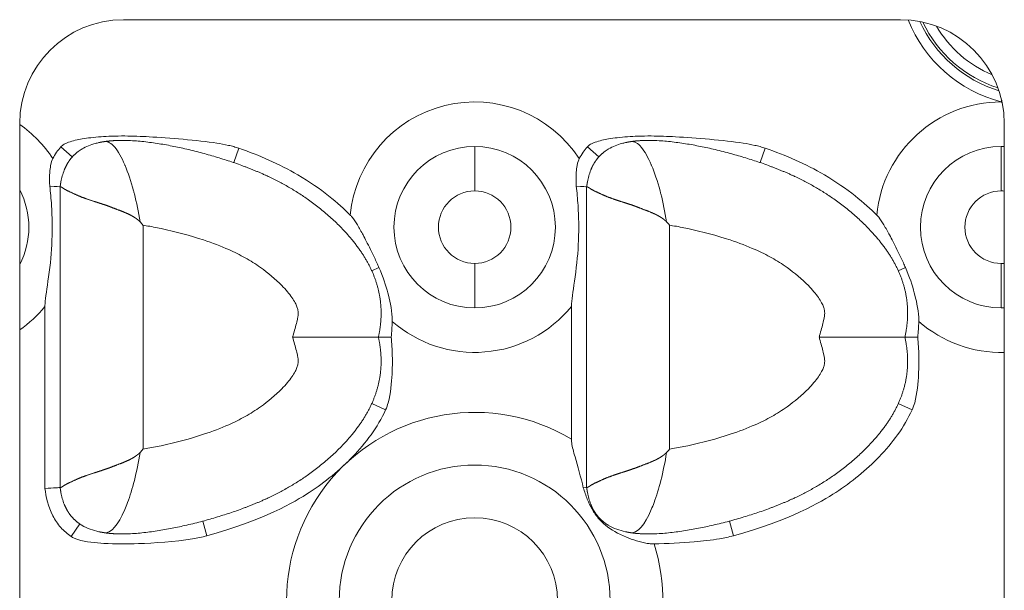
# Model space of a CAD drawing. Units: millimetres. Extents: x 0 to 892, y 0 to 663.
# Drawn here: x 496 to 543, y 607 to 634 of the extents above; entities that cross this region are included whole.
import ezdxf

# ---------------------------------------------------------------- set-up
doc = ezdxf.new("R2010")
doc.units = ezdxf.units.MM
doc.linetypes.add('Ciągła', pattern=[0])
doc.layers.add('Widoczne (ISO)', color=7, linetype='Ciągła', lineweight=50)
doc.layers.add('Widoczne wąskie (ISO)', color=7, linetype='Ciągła', lineweight=35)

msp = doc.modelspace()

# ---------------------------------------------------------------- linework, layer by layer
at = {"layer": 'Widoczne (ISO)', "lineweight": 0}
for p, q in [((500.55, 634.21), (538.05, 634.21)), ((495.55, 584.21), (495.55, 629.21)), ((543.05, 629.21), (543.05, 584.21)), ((497.502, 626.158), (497.502, 626.158)), ((497.502, 626.158), (497.502, 618.91)), ((522.902, 626.158), (522.902, 626.158)), ((522.902, 626.158), (522.902, 618.91)), ((496.768, 620.385), (496.768, 611.619)), ((522.168, 620.385), (522.168, 613.991)), ((497.502, 618.91), (497.502, 611.662)), ((522.902, 618.91), (522.902, 611.662)), ((497.502, 611.662), (497.502, 611.662)), ((522.902, 611.662), (522.902, 611.662))]:
    msp.add_line(p, q, dxfattribs=at)
for centre, start, end in [((500.55, 629.21), 90, 180), ((538.05, 629.21), 0, 90)]:
    msp.add_arc(centre, 5, start, end, dxfattribs=at)
for points, degree, knots in [([(506.117, 628.016), (506.037, 628.044), (505.956, 628.068), (505.789, 628.115), (505.704, 628.136), (505.433, 628.197), (505.239, 628.231), (504.137, 628.401), (502.741, 628.516), (501.41, 628.588), (501.009, 628.603), (500.403, 628.607), (500.188, 628.605), (499.64, 628.587), (499.306, 628.564), (498.837, 628.507), (498.696, 628.487), (498.352, 628.427), (498.108, 628.375), (497.863, 628.288), (497.816, 628.269), (497.743, 628.235), (497.715, 628.22), (497.66, 628.188), (497.633, 628.17), (497.584, 628.132), (497.562, 628.112), (497.542, 628.09)], 3, [0, 0, 0, 0, 0.0255156, 0.0255156, 0.0519041, 0.0519041, 0.1090173, 0.1090173, 0.3905077, 0.3905077, 0.5052405, 0.5052405, 0.5682458, 0.5682458, 0.6658932, 0.6658932, 0.7069343, 0.7069343, 0.7686902, 0.7686902, 0.7832561, 0.7832561, 0.7924246, 0.7924246, 0.8018423, 0.8018423, 0.8105888, 0.8105888, 0.8105888, 0.8105888]), ([(531.517, 628.016), (531.437, 628.044), (531.356, 628.068), (531.189, 628.115), (531.104, 628.136), (530.833, 628.197), (530.639, 628.231), (529.537, 628.401), (528.141, 628.516), (526.81, 628.588), (526.409, 628.603), (525.803, 628.607), (525.588, 628.605), (525.04, 628.587), (524.706, 628.564), (524.237, 628.507), (524.096, 628.487), (523.752, 628.427), (523.508, 628.375), (523.263, 628.288), (523.216, 628.269), (523.143, 628.235), (523.115, 628.22), (523.06, 628.188), (523.033, 628.17), (522.984, 628.132), (522.962, 628.112), (522.942, 628.09)], 3, [0, 0, 0, 0, 0.0255156, 0.0255156, 0.0519041, 0.0519041, 0.1090173, 0.1090173, 0.3905077, 0.3905077, 0.5052405, 0.5052405, 0.5682458, 0.5682458, 0.6658932, 0.6658932, 0.7069343, 0.7069343, 0.7686902, 0.7686902, 0.7832561, 0.7832561, 0.7924246, 0.7924246, 0.8018423, 0.8018423, 0.8105888, 0.8105888, 0.8105888, 0.8105888]), ([(497.542, 628.09), (497.465, 628.004), (497.394, 627.914), (497.262, 627.723), (497.202, 627.622), (497.148, 627.518)], 3, [0, 0, 0, 0, 0.03453892, 0.03453892, 0.06970694, 0.06970694, 0.06970694, 0.06970694]), ([(498.556, 627.979), (498.473, 627.93), (498.393, 627.876), (498.316, 627.818), (498.116, 627.646), (497.946, 627.44), (497.85, 627.294), (497.767, 627.133), (497.698, 626.958)], 5, [7.048109, 7.048109, 7.048109, 7.048109, 7.048109, 7.048109, 7.576046, 7.576046, 7.576046, 8.502829, 8.502829, 8.502829, 8.502829, 8.502829, 8.502829]), ([(498.556, 627.979), (498.757, 628.098), (498.979, 628.184), (499.26, 628.261), (499.316, 628.274), (499.373, 628.287)], 3, [0, 0, 0, 0, 0.07004487, 0.07004487, 0.08741642, 0.08741642, 0.08741642, 0.08741642]), ([(512.856, 618.91), (512.99, 619.525), (513.038, 620.121), (512.998, 620.698), (512.703, 621.996), (511.996, 623.172), (511.485, 623.797), (509.517, 625.779), (507.277, 626.954), (505.91, 627.388), (503.158, 628.289), (500.578, 628.403), (500.256, 628.401), (499.945, 628.381), (499.65, 628.337)], 5, [-12.051704, -12.051704, -12.051704, -12.051704, -12.051704, -12.051704, -9.166072, -9.166072, -9.166072, -5.327096, -5.327096, -5.327096, 4.440031, 4.440031, 4.440031, 5.865351, 5.865351, 5.865351, 5.865351, 5.865351, 5.865351]), ([(511.493, 624.795), (510.936, 625.353), (510.11, 626.065), (508.06, 627.265), (507.111, 627.675), (506.117, 628.016)], 3, [0.0000261, 0.0000261, 0.0000261, 0.0000261, 0.2364585, 0.2364585, 0.42532, 0.42532, 0.42532, 0.42532]), ([(522.942, 628.09), (522.865, 628.004), (522.794, 627.914), (522.662, 627.723), (522.602, 627.622), (522.548, 627.518)], 3, [0, 0, 0, 0, 0.03453892, 0.03453892, 0.06970694, 0.06970694, 0.06970694, 0.06970694]), ([(523.956, 627.979), (523.873, 627.93), (523.793, 627.876), (523.716, 627.818), (523.516, 627.646), (523.346, 627.44), (523.25, 627.294), (523.167, 627.133), (523.098, 626.958)], 5, [7.048109, 7.048109, 7.048109, 7.048109, 7.048109, 7.048109, 7.576046, 7.576046, 7.576046, 8.502829, 8.502829, 8.502829, 8.502829, 8.502829, 8.502829]), ([(523.956, 627.979), (524.157, 628.098), (524.379, 628.184), (524.66, 628.261), (524.716, 628.274), (524.773, 628.287)], 3, [0, 0, 0, 0, 0.07004487, 0.07004487, 0.08741642, 0.08741642, 0.08741642, 0.08741642]), ([(538.256, 618.91), (538.39, 619.525), (538.438, 620.121), (538.398, 620.698), (538.103, 621.996), (537.396, 623.172), (536.885, 623.797), (534.917, 625.779), (532.677, 626.954), (531.31, 627.388), (528.558, 628.289), (525.978, 628.403), (525.656, 628.401), (525.345, 628.381), (525.05, 628.337)], 5, [-12.051704, -12.051704, -12.051704, -12.051704, -12.051704, -12.051704, -9.166072, -9.166072, -9.166072, -5.327096, -5.327096, -5.327096, 4.440031, 4.440031, 4.440031, 5.865351, 5.865351, 5.865351, 5.865351, 5.865351, 5.865351]), ([(536.893, 624.795), (536.336, 625.353), (535.51, 626.065), (533.46, 627.265), (532.511, 627.675), (531.517, 628.016)], 3, [0.0000261, 0.0000261, 0.0000261, 0.0000261, 0.2364585, 0.2364585, 0.42532, 0.42532, 0.42532, 0.42532]), ([(497.148, 627.518), (497.104, 627.435), (497.068, 627.33), (497.022, 627.08), (497.01, 626.964), (496.988, 626.638), (496.99, 626.407), (496.999, 626.188)], 3, [-0.143265, -0.143265, -0.143265, -0.143265, -0.09956, -0.09956, -0.0661028, -0.0661028, 0, 0, 0, 0]), ([(522.548, 627.518), (522.504, 627.435), (522.468, 627.33), (522.422, 627.08), (522.41, 626.964), (522.388, 626.638), (522.39, 626.407), (522.399, 626.188)], 3, [-0.143265, -0.143265, -0.143265, -0.143265, -0.09956, -0.09956, -0.0661028, -0.0661028, 0, 0, 0, 0]), ([(496.768, 620.385), (496.768, 620.428), (496.77, 620.472), (496.79, 620.842), (496.866, 621.251), (497.032, 622.446), (497.084, 622.993), (497.13, 624.161), (497.121, 624.704), (497.064, 625.582), (497.035, 625.886), (496.999, 626.188)], 3, [-4.13457, -4.13457, -4.13457, -4.13457, -4.1062502, -4.1062502, -3.9061958, -3.9061958, -3.6814589, -3.6814589, -3.4653984, -3.4653984, -3.3381669, -3.3381669, -3.3381669, -3.3381669]), ([(497.503, 626.158), (497.503, 626.157), (497.503, 626.157), (497.503, 626.156), (497.505, 626.156), (497.508, 626.156), (497.51, 626.156), (497.516, 626.156), (497.525, 626.155), (497.533, 626.153), (497.567, 626.142), (497.62, 626.11), (497.67, 626.072), (497.828, 625.972), (498.053, 625.88), (498.214, 625.794), (498.583, 625.635), (499.035, 625.483), (499.282, 625.41), (499.6, 625.311), (499.936, 625.186), (499.994, 625.163), (500.169, 625.095), (500.35, 625.025), (500.473, 624.98), (500.681, 624.898), (500.889, 624.798), (500.972, 624.754), (501.077, 624.692), (501.179, 624.62), (501.202, 624.603), (501.236, 624.576), (501.269, 624.549), (501.28, 624.539), (501.299, 624.523), (501.317, 624.506), (501.325, 624.498), (501.335, 624.488), (501.345, 624.478), (501.349, 624.477), (501.353, 624.475), (501.356, 624.473)], 5, [0.000186, 0.000186, 0.000186, 0.000186, 0.000186, 0.000186, 0.197699, 0.197699, 0.197699, 0.395397, 0.395397, 0.395397, 0.790794, 0.790794, 0.790794, 2.059367, 2.059367, 2.059367, 4.223602, 4.223602, 4.223602, 6.409877, 6.409877, 6.409877, 6.86021, 6.86021, 6.86021, 7.758041, 7.758041, 7.758041, 8.349934, 8.349934, 8.349934, 8.524747, 8.524747, 8.524747, 8.612153, 8.612153, 8.612153, 8.675416, 8.675416, 8.675416, 8.699393, 8.699393, 8.699393, 8.699393, 8.699393, 8.699393]), ([(522.168, 620.385), (522.168, 620.428), (522.17, 620.472), (522.19, 620.842), (522.266, 621.251), (522.432, 622.446), (522.484, 622.993), (522.53, 624.161), (522.521, 624.704), (522.464, 625.582), (522.435, 625.886), (522.399, 626.188)], 3, [-4.13457, -4.13457, -4.13457, -4.13457, -4.1062502, -4.1062502, -3.9061958, -3.9061958, -3.6814589, -3.6814589, -3.4653984, -3.4653984, -3.3381669, -3.3381669, -3.3381669, -3.3381669]), ([(522.903, 626.158), (522.903, 626.157), (522.903, 626.157), (522.903, 626.156), (522.905, 626.156), (522.908, 626.156), (522.91, 626.156), (522.916, 626.156), (522.925, 626.155), (522.933, 626.153), (522.967, 626.142), (523.02, 626.11), (523.07, 626.072), (523.228, 625.972), (523.453, 625.88), (523.614, 625.794), (523.983, 625.635), (524.435, 625.483), (524.682, 625.41), (525, 625.311), (525.336, 625.186), (525.394, 625.163), (525.569, 625.095), (525.75, 625.025), (525.873, 624.98), (526.081, 624.898), (526.289, 624.798), (526.372, 624.754), (526.477, 624.692), (526.579, 624.62), (526.602, 624.603), (526.636, 624.576), (526.669, 624.549), (526.68, 624.539), (526.699, 624.523), (526.717, 624.506), (526.725, 624.498), (526.735, 624.488), (526.745, 624.478), (526.749, 624.477), (526.753, 624.475), (526.756, 624.473)], 5, [0.000186, 0.000186, 0.000186, 0.000186, 0.000186, 0.000186, 0.197699, 0.197699, 0.197699, 0.395397, 0.395397, 0.395397, 0.790794, 0.790794, 0.790794, 2.059367, 2.059367, 2.059367, 4.223602, 4.223602, 4.223602, 6.409877, 6.409877, 6.409877, 6.86021, 6.86021, 6.86021, 7.758041, 7.758041, 7.758041, 8.349934, 8.349934, 8.349934, 8.524747, 8.524747, 8.524747, 8.612153, 8.612153, 8.612153, 8.675416, 8.675416, 8.675416, 8.699393, 8.699393, 8.699393, 8.699393, 8.699393, 8.699393]), ([(511.493, 624.795), (511.508, 624.78), (511.522, 624.765), (511.555, 624.729), (511.573, 624.707), (511.673, 624.585), (511.755, 624.462), (511.932, 624.167), (512.03, 623.99), (512.166, 623.734), (512.22, 623.631), (512.401, 623.281), (512.536, 623.009), (512.702, 622.659), (512.741, 622.574), (512.814, 622.415), (512.847, 622.341), (512.88, 622.267)], 3, [0, 0, 0, 0, 0.0062991, 0.0062991, 0.0146763, 0.0146763, 0.0537794, 0.0537794, 0.0968078, 0.0968078, 0.1248009, 0.1248009, 0.1933249, 0.1933249, 0.2151602, 0.2151602, 0.2340346, 0.2340346, 0.2340346, 0.2340346]), ([(536.893, 624.795), (536.908, 624.78), (536.922, 624.765), (536.955, 624.729), (536.973, 624.707), (537.073, 624.585), (537.155, 624.462), (537.332, 624.167), (537.43, 623.99), (537.566, 623.734), (537.62, 623.631), (537.801, 623.281), (537.936, 623.009), (538.102, 622.659), (538.141, 622.574), (538.214, 622.415), (538.247, 622.341), (538.28, 622.267)], 3, [0, 0, 0, 0, 0.0062991, 0.0062991, 0.0146763, 0.0146763, 0.0537794, 0.0537794, 0.0968078, 0.0968078, 0.1248009, 0.1248009, 0.1933249, 0.1933249, 0.2151602, 0.2151602, 0.2340346, 0.2340346, 0.2340346, 0.2340346]), ([(501.502, 624.305), (501.5, 624.308), (501.497, 624.311), (501.473, 624.339), (501.451, 624.364), (501.405, 624.417), (501.381, 624.445), (501.356, 624.473)], 3, [-0.02231765, -0.02231765, -0.02231765, -0.02231765, -0.02109487, -0.02109487, -0.01117054, -0.01117054, -0.00002574, -0.00002574, -0.00002574, -0.00002574]), ([(526.902, 624.305), (526.9, 624.308), (526.897, 624.311), (526.873, 624.339), (526.851, 624.364), (526.805, 624.417), (526.781, 624.445), (526.756, 624.473)], 3, [-0.02231765, -0.02231765, -0.02231765, -0.02231765, -0.02109487, -0.02109487, -0.01117054, -0.01117054, -0.00002574, -0.00002574, -0.00002574, -0.00002574]), ([(513.523, 619.671), (513.525, 619.738), (513.524, 619.805), (513.5, 620.276), (513.392, 620.737), (513.216, 621.386), (513.077, 621.825), (512.88, 622.267)], 3, [-0.3045498, -0.3045498, -0.3045498, -0.3045498, -0.2819405, -0.2819405, -0.1452278, -0.1452278, 0, 0, 0, 0]), ([(538.923, 619.671), (538.925, 619.738), (538.924, 619.805), (538.9, 620.276), (538.792, 620.737), (538.616, 621.386), (538.477, 621.825), (538.28, 622.267)], 3, [-0.3045498, -0.3045498, -0.3045498, -0.3045498, -0.2819405, -0.2819405, -0.1452278, -0.1452278, 0, 0, 0, 0]), ([(513.523, 619.671), (513.519, 619.542), (513.513, 619.413), (513.497, 619.16), (513.487, 619.034), (513.475, 618.91)], 3, [-0.07600316, -0.07600316, -0.07600316, -0.07600316, -0.03740865, -0.03740865, -0.00000102, -0.00000102, -0.00000102, -0.00000102]), ([(538.923, 619.671), (538.919, 619.542), (538.913, 619.413), (538.897, 619.16), (538.887, 619.034), (538.875, 618.91)], 3, [-0.07600316, -0.07600316, -0.07600316, -0.07600316, -0.03740865, -0.03740865, -0.00000102, -0.00000102, -0.00000102, -0.00000102]), ([(512.856, 618.91), (512.99, 618.295), (513.038, 617.699), (512.998, 617.122), (512.703, 615.824), (511.996, 614.647), (511.485, 614.023), (509.517, 612.041), (507.277, 610.866), (505.91, 610.431), (503.158, 609.531), (500.578, 609.417), (500.256, 609.418), (499.945, 609.439), (499.65, 609.483)], 5, [-12.051704, -12.051704, -12.051704, -12.051704, -12.051704, -12.051704, -9.166072, -9.166072, -9.166072, -5.327096, -5.327096, -5.327096, 4.440031, 4.440031, 4.440031, 5.86538, 5.86538, 5.86538, 5.86538, 5.86538, 5.86538]), ([(508.716, 618.91), (508.72, 618.91), (508.723, 618.91), (509.228, 618.91), (509.725, 618.91), (510.661, 618.91), (511.094, 618.91), (511.87, 618.91), (512.198, 618.91), (512.573, 618.91), (512.678, 618.91), (512.82, 618.91), (512.856, 618.91), (512.856, 618.91)], 3, [-0.00104, -0.00104, -0.00104, -0.00104, 0, 0, 0.1502086, 0.1502086, 0.2992099, 0.2992099, 0.4571039, 0.4571039, 0.5489543, 0.5489543, 0.6405905, 0.6405905, 0.6405905, 0.6405905]), ([(513.475, 618.91), (513.387, 618.91), (513.303, 618.91), (513.153, 618.91), (513.087, 618.91), (512.975, 618.91), (512.931, 618.91), (512.871, 618.91), (512.856, 618.91), (512.856, 618.91)], 3, [0.0000003, 0.0000003, 0.0000003, 0.0000003, 0.0290227, 0.0290227, 0.0582139, 0.0582139, 0.0881975, 0.0881975, 0.1182509, 0.1182509, 0.1182509, 0.1182509]), ([(513.203, 615.406), (513.254, 615.518), (513.294, 615.634), (513.446, 616.186), (513.493, 616.734), (513.528, 617.417), (513.532, 617.716), (513.52, 618.31), (513.503, 618.615), (513.475, 618.91)], 3, [-0.3249748, -0.3249748, -0.3249748, -0.3249748, -0.2932039, -0.2932039, -0.1766153, -0.1766153, -0.0887652, -0.0887652, -0.0000012, -0.0000012, -0.0000012, -0.0000012]), ([(538.256, 618.91), (538.39, 618.295), (538.438, 617.699), (538.398, 617.122), (538.103, 615.824), (537.396, 614.647), (536.885, 614.023), (534.917, 612.041), (532.677, 610.866), (531.31, 610.431), (528.558, 609.531), (525.978, 609.417), (525.656, 609.418), (525.345, 609.439), (525.05, 609.483)], 5, [-12.051704, -12.051704, -12.051704, -12.051704, -12.051704, -12.051704, -9.166072, -9.166072, -9.166072, -5.327096, -5.327096, -5.327096, 4.440031, 4.440031, 4.440031, 5.86538, 5.86538, 5.86538, 5.86538, 5.86538, 5.86538]), ([(534.116, 618.91), (534.12, 618.91), (534.123, 618.91), (534.628, 618.91), (535.125, 618.91), (536.061, 618.91), (536.494, 618.91), (537.27, 618.91), (537.598, 618.91), (537.973, 618.91), (538.078, 618.91), (538.22, 618.91), (538.256, 618.91), (538.256, 618.91)], 3, [-0.00104, -0.00104, -0.00104, -0.00104, 0, 0, 0.1502086, 0.1502086, 0.2992099, 0.2992099, 0.4571039, 0.4571039, 0.5489543, 0.5489543, 0.6405905, 0.6405905, 0.6405905, 0.6405905]), ([(538.875, 618.91), (538.787, 618.91), (538.703, 618.91), (538.553, 618.91), (538.487, 618.91), (538.375, 618.91), (538.331, 618.91), (538.271, 618.91), (538.256, 618.91), (538.256, 618.91)], 3, [0.0000003, 0.0000003, 0.0000003, 0.0000003, 0.0290227, 0.0290227, 0.0582139, 0.0582139, 0.0881975, 0.0881975, 0.1182509, 0.1182509, 0.1182509, 0.1182509]), ([(538.603, 615.406), (538.654, 615.518), (538.694, 615.634), (538.846, 616.186), (538.893, 616.734), (538.928, 617.417), (538.932, 617.716), (538.92, 618.31), (538.903, 618.615), (538.875, 618.91)], 3, [-0.3249748, -0.3249748, -0.3249748, -0.3249748, -0.2932039, -0.2932039, -0.1766153, -0.1766153, -0.0887652, -0.0887652, -0.0000012, -0.0000012, -0.0000012, -0.0000012]), ([(513.203, 615.406), (512.821, 614.566), (512.251, 613.806), (510.991, 612.504), (510.277, 611.924), (508.826, 610.973), (507.291, 610.063), (504.582, 609.337)], 3, [0, 0, 0, 0, 0.2766217, 0.2766217, 0.5445612, 0.5445612, 0.7919076, 0.7919076, 0.7919076, 0.7919076]), ([(538.603, 615.406), (538.221, 614.566), (537.651, 613.806), (536.391, 612.504), (535.677, 611.924), (534.226, 610.973), (532.691, 610.063), (529.982, 609.337)], 3, [0, 0, 0, 0, 0.2766217, 0.2766217, 0.5445612, 0.5445612, 0.7919076, 0.7919076, 0.7919076, 0.7919076]), ([(522.168, 613.991), (522.168, 613.936), (522.172, 613.88), (522.205, 613.62), (522.271, 613.384), (522.468, 612.692), (522.624, 612.171), (522.738, 611.652)], 3, [1.6788479, 1.6788479, 1.6788479, 1.6788479, 1.7067334, 1.7067334, 1.7982697, 1.7982697, 1.9602244, 1.9602244, 1.9602244, 1.9602244]), ([(497.503, 611.662), (497.503, 611.662), (497.503, 611.663), (497.503, 611.664), (497.505, 611.664), (497.508, 611.664), (497.51, 611.664), (497.516, 611.664), (497.525, 611.665), (497.533, 611.667), (497.567, 611.678), (497.62, 611.71), (497.67, 611.748), (497.828, 611.848), (498.053, 611.94), (498.214, 612.026), (498.583, 612.185), (499.035, 612.336), (499.282, 612.41), (499.6, 612.509), (499.936, 612.634), (499.994, 612.657), (500.169, 612.725), (500.35, 612.795), (500.473, 612.84), (500.681, 612.922), (500.889, 613.022), (500.972, 613.066), (501.077, 613.128), (501.179, 613.2), (501.202, 613.217), (501.236, 613.243), (501.269, 613.271), (501.28, 613.281), (501.299, 613.297), (501.317, 613.314), (501.325, 613.322), (501.335, 613.332), (501.345, 613.342), (501.349, 613.343), (501.353, 613.345), (501.356, 613.347)], 5, [0.000186, 0.000186, 0.000186, 0.000186, 0.000186, 0.000186, 0.197698, 0.197698, 0.197698, 0.395397, 0.395397, 0.395397, 0.790793, 0.790793, 0.790793, 2.059366, 2.059366, 2.059366, 4.223602, 4.223602, 4.223602, 6.409868, 6.409868, 6.409868, 6.860197, 6.860197, 6.860197, 7.758043, 7.758043, 7.758043, 8.349921, 8.349921, 8.349921, 8.524729, 8.524729, 8.524729, 8.612133, 8.612133, 8.612133, 8.675394, 8.675394, 8.675394, 8.699251, 8.699251, 8.699251, 8.699251, 8.699251, 8.699251]), ([(501.502, 613.515), (501.5, 613.512), (501.497, 613.509), (501.473, 613.481), (501.451, 613.456), (501.405, 613.403), (501.381, 613.375), (501.356, 613.347)], 3, [-0.02231767, -0.02231767, -0.02231767, -0.02231767, -0.02109489, -0.02109489, -0.01117056, -0.01117056, -0.00002379, -0.00002379, -0.00002379, -0.00002379]), ([(522.903, 611.662), (522.903, 611.662), (522.903, 611.663), (522.903, 611.664), (522.905, 611.664), (522.908, 611.664), (522.91, 611.664), (522.916, 611.664), (522.925, 611.665), (522.933, 611.667), (522.967, 611.678), (523.02, 611.71), (523.07, 611.748), (523.228, 611.848), (523.453, 611.94), (523.614, 612.026), (523.983, 612.185), (524.435, 612.336), (524.682, 612.41), (525, 612.509), (525.336, 612.634), (525.394, 612.657), (525.569, 612.725), (525.75, 612.795), (525.873, 612.84), (526.081, 612.922), (526.289, 613.022), (526.372, 613.066), (526.477, 613.128), (526.579, 613.2), (526.602, 613.217), (526.636, 613.243), (526.669, 613.271), (526.68, 613.281), (526.699, 613.297), (526.717, 613.314), (526.725, 613.322), (526.735, 613.332), (526.745, 613.342), (526.749, 613.343), (526.753, 613.345), (526.756, 613.347)], 5, [0.000186, 0.000186, 0.000186, 0.000186, 0.000186, 0.000186, 0.197698, 0.197698, 0.197698, 0.395397, 0.395397, 0.395397, 0.790793, 0.790793, 0.790793, 2.059366, 2.059366, 2.059366, 4.223602, 4.223602, 4.223602, 6.409868, 6.409868, 6.409868, 6.860197, 6.860197, 6.860197, 7.758043, 7.758043, 7.758043, 8.349921, 8.349921, 8.349921, 8.524729, 8.524729, 8.524729, 8.612133, 8.612133, 8.612133, 8.675394, 8.675394, 8.675394, 8.699251, 8.699251, 8.699251, 8.699251, 8.699251, 8.699251]), ([(526.902, 613.515), (526.9, 613.512), (526.897, 613.509), (526.873, 613.481), (526.851, 613.456), (526.805, 613.403), (526.781, 613.375), (526.756, 613.347)], 3, [-0.02231767, -0.02231767, -0.02231767, -0.02231767, -0.02109489, -0.02109489, -0.01117056, -0.01117056, -0.00002379, -0.00002379, -0.00002379, -0.00002379]), ([(498.038, 609.301), (497.851, 609.427), (497.682, 609.573), (497.382, 609.911), (497.255, 610.097), (496.915, 610.746), (496.814, 611.218), (496.768, 611.619)], 3, [0, 0, 0, 0, 0.0676349, 0.0676349, 0.1358084, 0.1358084, 0.2873979, 0.2873979, 0.2873979, 0.2873979]), ([(523.808, 609.85), (523.698, 609.942), (523.592, 610.043), (523.43, 610.225), (523.372, 610.299), (523.26, 610.456), (523.208, 610.538), (523.08, 610.765), (523.006, 610.919), (522.861, 611.278), (522.796, 611.466), (522.738, 611.652)], 3, [-0.2468892, -0.2468892, -0.2468892, -0.2468892, -0.1920739, -0.1920739, -0.1570749, -0.1570749, -0.1213052, -0.1213052, -0.0606704, -0.0606704, -0.0000005, -0.0000005, -0.0000005, -0.0000005]), ([(498.557, 609.841), (498.473, 609.89), (498.393, 609.944), (498.316, 610.002), (498.116, 610.174), (497.946, 610.38), (497.85, 610.526), (497.767, 610.687), (497.697, 610.863)], 5, [7.047644, 7.047644, 7.047644, 7.047644, 7.047644, 7.047644, 7.576046, 7.576046, 7.576046, 8.503483, 8.503483, 8.503483, 8.503483, 8.503483, 8.503483]), ([(523.957, 609.841), (523.873, 609.89), (523.793, 609.944), (523.716, 610.002), (523.516, 610.174), (523.346, 610.38), (523.25, 610.526), (523.167, 610.687), (523.097, 610.863)], 5, [7.047644, 7.047644, 7.047644, 7.047644, 7.047644, 7.047644, 7.576046, 7.576046, 7.576046, 8.503483, 8.503483, 8.503483, 8.503483, 8.503483, 8.503483]), ([(526.151, 608.948), (526.131, 608.948), (526.11, 608.948), (526.067, 608.949), (526.044, 608.95), (525.956, 608.955), (525.891, 608.961), (525.474, 609.021), (525.11, 609.148), (524.424, 609.433), (524.076, 609.626), (523.808, 609.85)], 3, [-0.2125643, -0.2125643, -0.2125643, -0.2125643, -0.2079789, -0.2079789, -0.2028112, -0.2028112, -0.1882723, -0.1882723, -0.1079918, -0.1079918, -0.0000002, -0.0000002, -0.0000002, -0.0000002]), ([(504.582, 609.337), (504.35, 609.275), (504.115, 609.227), (503.063, 609.054), (502.009, 608.987), (500.743, 608.942), (500.151, 608.938), (499.24, 608.992), (498.722, 609.038), (498.294, 609.174), (498.234, 609.197), (498.128, 609.245), (498.082, 609.271), (498.038, 609.301)], 3, [0.0000003, 0.0000003, 0.0000003, 0.0000003, 0.0722409, 0.0722409, 0.3229611, 0.3229611, 0.5100259, 0.5100259, 0.6358968, 0.6358968, 0.6563441, 0.6563441, 0.6735834, 0.6735834, 0.6735834, 0.6735834]), ([(529.982, 609.337), (529.762, 609.278), (529.54, 609.232), (528.921, 609.128), (528.48, 609.08), (527.48, 608.993), (526.782, 608.956), (526.151, 608.948)], 3, [0.0000003, 0.0000003, 0.0000003, 0.0000003, 0.0685365, 0.0685365, 0.1897849, 0.1897849, 0.3813782, 0.3813782, 0.3813782, 0.3813782])]:
    msp.add_open_spline(points, degree=degree, knots=knots, dxfattribs=at)
for points, degree in [([(499.65, 628.337), (499.593, 628.329), (499.537, 628.32), (499.482, 628.31), (499.427, 628.299), (499.373, 628.287)], 5), ([(499.65, 628.337), (499.65, 628.337), (499.65, 628.337), (499.65, 628.337), (499.65, 628.337), (499.65, 628.337)], 5), ([(525.05, 628.337), (524.993, 628.329), (524.937, 628.32), (524.882, 628.31), (524.827, 628.299), (524.773, 628.287)], 5), ([(525.05, 628.337), (525.05, 628.337), (525.05, 628.337), (525.05, 628.337), (525.05, 628.337), (525.05, 628.337)], 5), ([(497.54, 626.399), (497.575, 626.589), (497.626, 626.778), (497.698, 626.958)], 3), ([(522.94, 626.399), (522.975, 626.589), (523.026, 626.778), (523.098, 626.958)], 3), ([(496.999, 626.188), (497.304, 626.17), (497.502, 626.158), (497.502, 626.158)], 3), ([(497.54, 626.399), (497.531, 626.352), (497.523, 626.305), (497.515, 626.257), (497.509, 626.208), (497.502, 626.158)], 5), ([(522.399, 626.188), (522.704, 626.17), (522.902, 626.158), (522.902, 626.158)], 3), ([(522.94, 626.399), (522.931, 626.352), (522.923, 626.305), (522.915, 626.257), (522.909, 626.208), (522.902, 626.158)], 5), ([(496.768, 611.619), (497.186, 611.642), (497.502, 611.662), (497.502, 611.662)], 3), ([(497.54, 611.421), (497.531, 611.468), (497.523, 611.515), (497.515, 611.563), (497.509, 611.612), (497.502, 611.662)], 5), ([(497.697, 610.863), (497.626, 611.042), (497.575, 611.231), (497.54, 611.421)], 3), ([(522.738, 611.652), (522.845, 611.658), (522.902, 611.662), (522.902, 611.662)], 3), ([(522.94, 611.421), (522.931, 611.468), (522.923, 611.515), (522.915, 611.563), (522.909, 611.612), (522.902, 611.662)], 5), ([(523.097, 610.863), (523.026, 611.042), (522.975, 611.231), (522.94, 611.421)], 3), ([(499.372, 609.533), (499.089, 609.595), (498.807, 609.693), (498.557, 609.84)], 3), ([(499.65, 609.483), (499.593, 609.491), (499.537, 609.5), (499.481, 609.51), (499.427, 609.521), (499.372, 609.533)], 5), ([(524.772, 609.533), (524.489, 609.595), (524.207, 609.693), (523.957, 609.84)], 3), ([(525.05, 609.483), (524.993, 609.491), (524.937, 609.5), (524.881, 609.51), (524.827, 609.521), (524.772, 609.533)], 5)]:
    msp.add_open_spline(points, degree=degree, dxfattribs=at)
at = {"layer": 'Widoczne wąskie (ISO)', "lineweight": 0}
for p, q in [((542.923, 630.328), (542.902, 630.245)), ((497.542, 628.09), (498.088, 627.598)), ((506.117, 628.016), (505.879, 627.322)), ((517.5, 625.96), (517.5, 628.103)), ((522.942, 628.09), (523.488, 627.598)), ((531.517, 628.016), (531.279, 627.322)), ((542.9, 625.96), (542.9, 628.103)), ((501.502, 624.305), (501.502, 613.515)), ((526.902, 624.305), (526.902, 613.515)), ((512.88, 622.267), (512.535, 622.11)), ((517.5, 622.459), (517.5, 620.317)), ((538.28, 622.267), (537.935, 622.11)), ((542.9, 622.459), (542.9, 620.317)), ((513.203, 615.406), (512.535, 615.71)), ((538.603, 615.406), (537.935, 615.71)), ((498.038, 609.301), (498.448, 609.909)), ((504.582, 609.337), (504.392, 610.046)), ((523.808, 609.85), (523.848, 609.909)), ((529.982, 609.337), (529.792, 610.046))]:
    msp.add_line(p, q, dxfattribs=at)
for radius in [6.536, 3.999]:
    msp.add_circle((517.5, 606.21), radius, dxfattribs=at)
for centre, radius, start, end in [((544.6, 636.71), 6.684, 202.0816, 255.2701), ((544.6, 636.71), 6.192, 204.6888, 253.0476), ((544.6, 636.71), 6.073, 205.5131, 252.2233), ((544.6, 636.71), 5.58, 210.2095, 247.5269), ((517.5, 624.21), 6.035, 33.2417, 174.437), ((542.9, 624.21), 6.035, 89.9958, 174.437), ((542.9, 624.21), 6.035, 89.9838, 89.9958), ((492.1, 624.21), 6.035, 33.2417, 55.1356), ((517.5, 624.21), 3.893, 90, 270), ((517.5, 624.21), 3.893, 270, 90), ((542.9, 624.21), 3.893, 90, 270), ((542.9, 624.21), 3.893, 87.7917, 90), ((492.1, 624.21), 3.893, 332.4036, 27.5964), ((517.5, 624.21), 1.75, 90, 270), ((517.5, 624.21), 1.75, 270, 90), ((542.9, 624.21), 1.75, 90, 270), ((542.9, 624.21), 1.75, 85.0842, 90), ((542.9, 624.21), 1.75, 270, 274.9158), ((492.1, 624.21), 6.035, 304.8644, 320.6701), ((517.5, 624.21), 6.035, 228.7762, 320.6701), ((542.9, 624.21), 3.893, 270, 272.2083), ((542.9, 624.21), 6.035, 228.7762, 271.4242), ((517.5, 606.21), 9.074, 59.0376, 300.9624), ((517.5, 606.21), 9.074, 340.6648, 17.5635)]:
    msp.add_arc(centre, radius, start, end, dxfattribs=at)
msp.add_open_spline([(542.944, 630.232), (542.934, 630.235), (542.923, 630.239), (542.912, 630.242), (542.902, 630.245)], degree=4, dxfattribs=at)
for points, knots in [([(499.65, 628.337), (499.805, 628.36), (499.972, 628.259), (500.139, 628.059), (500.302, 627.865), (500.465, 627.578), (500.619, 627.221), (500.623, 627.211), (500.627, 627.201), (500.632, 627.19), (500.779, 626.841), (500.918, 626.428), (501.042, 625.968), (501.055, 625.918), (501.068, 625.867), (501.081, 625.816), (501.188, 625.398), (501.282, 624.945), (501.356, 624.473)], [0.000074, 0.000074, 0.000074, 0.000074, 2.561772, 2.561772, 2.561772, 5.052943, 5.052943, 5.052943, 5.123469, 5.123469, 5.123469, 7.529734, 7.529734, 7.529734, 7.791743, 7.791743, 7.791743, 9.935967, 9.935967, 9.935967, 9.935967]), ([(525.05, 628.337), (525.205, 628.36), (525.372, 628.259), (525.539, 628.059), (525.702, 627.865), (525.865, 627.578), (526.019, 627.221), (526.023, 627.211), (526.027, 627.201), (526.032, 627.19), (526.179, 626.841), (526.318, 626.428), (526.442, 625.968), (526.455, 625.918), (526.468, 625.867), (526.481, 625.816), (526.588, 625.398), (526.682, 624.945), (526.756, 624.473)], [0.000074, 0.000074, 0.000074, 0.000074, 2.561772, 2.561772, 2.561772, 5.052943, 5.052943, 5.052943, 5.123469, 5.123469, 5.123469, 7.529734, 7.529734, 7.529734, 7.791743, 7.791743, 7.791743, 9.935967, 9.935967, 9.935967, 9.935967]), ([(508.716, 618.91), (508.724, 618.937), (508.732, 618.963), (508.739, 618.99), (508.772, 619.105), (508.804, 619.219), (508.835, 619.329), (508.865, 619.438), (508.894, 619.545), (508.917, 619.636), (508.93, 619.687), (508.941, 619.732), (508.948, 619.764), (508.949, 619.768), (508.95, 619.772), (508.95, 619.775), (508.963, 619.836), (508.972, 619.889), (508.977, 619.936), (508.983, 619.983), (508.985, 620.023), (508.986, 620.058), (508.987, 620.12), (508.982, 620.166), (508.974, 620.213), (508.965, 620.26), (508.952, 620.31), (508.927, 620.375), (508.907, 620.429), (508.877, 620.495), (508.836, 620.57), (508.795, 620.645), (508.742, 620.73), (508.679, 620.821), (508.554, 621), (508.387, 621.2), (508.197, 621.395), (507.892, 621.709), (507.533, 622.009), (507.167, 622.268), (506.927, 622.438), (506.682, 622.591), (506.429, 622.733), (506.176, 622.875), (505.913, 623.005), (505.633, 623.129), (505.26, 623.294), (504.854, 623.448), (504.418, 623.593), (503.783, 623.804), (503.084, 623.996), (502.375, 624.146), (502.132, 624.198), (501.888, 624.244), (501.649, 624.282), (501.6, 624.29), (501.551, 624.297), (501.502, 624.305)], [19.096656, 19.096656, 19.096656, 19.096656, 19.209163, 19.209163, 19.209163, 19.697487, 19.697487, 19.697487, 20.185812, 20.185812, 20.185812, 20.455041, 20.455041, 20.455041, 20.488698, 20.488698, 20.488698, 21.018781, 21.018781, 21.018781, 21.548864, 21.548864, 21.548864, 22.487233, 22.487233, 22.487233, 23.425601, 23.425601, 23.425601, 24.212632, 24.212632, 24.212632, 24.999663, 24.999663, 24.999663, 26.562221, 26.562221, 26.562221, 29.07598, 29.07598, 29.07598, 30.720295, 30.720295, 30.720295, 32.36461, 32.36461, 32.36461, 34.555375, 34.555375, 34.555375, 37.74192, 37.74192, 37.74192, 38.833934, 38.833934, 38.833934, 39.056907, 39.056907, 39.056907, 39.056907]), ([(534.116, 618.91), (534.124, 618.937), (534.132, 618.963), (534.139, 618.99), (534.172, 619.105), (534.204, 619.219), (534.235, 619.329), (534.265, 619.438), (534.294, 619.545), (534.317, 619.636), (534.33, 619.687), (534.341, 619.732), (534.348, 619.764), (534.349, 619.768), (534.35, 619.772), (534.35, 619.775), (534.363, 619.836), (534.372, 619.889), (534.377, 619.936), (534.383, 619.983), (534.385, 620.023), (534.386, 620.058), (534.387, 620.12), (534.382, 620.166), (534.374, 620.213), (534.365, 620.26), (534.352, 620.31), (534.327, 620.375), (534.307, 620.429), (534.277, 620.495), (534.236, 620.57), (534.195, 620.645), (534.142, 620.73), (534.079, 620.821), (533.954, 621), (533.787, 621.2), (533.597, 621.395), (533.292, 621.709), (532.933, 622.009), (532.567, 622.268), (532.327, 622.438), (532.082, 622.591), (531.829, 622.733), (531.576, 622.875), (531.313, 623.005), (531.033, 623.129), (530.66, 623.294), (530.254, 623.448), (529.818, 623.593), (529.183, 623.804), (528.484, 623.996), (527.775, 624.146), (527.532, 624.198), (527.288, 624.244), (527.049, 624.282), (527, 624.29), (526.951, 624.297), (526.902, 624.305)], [19.096656, 19.096656, 19.096656, 19.096656, 19.209163, 19.209163, 19.209163, 19.697487, 19.697487, 19.697487, 20.185812, 20.185812, 20.185812, 20.455041, 20.455041, 20.455041, 20.488698, 20.488698, 20.488698, 21.018781, 21.018781, 21.018781, 21.548864, 21.548864, 21.548864, 22.487233, 22.487233, 22.487233, 23.425601, 23.425601, 23.425601, 24.212632, 24.212632, 24.212632, 24.999663, 24.999663, 24.999663, 26.562221, 26.562221, 26.562221, 29.07598, 29.07598, 29.07598, 30.720295, 30.720295, 30.720295, 32.36461, 32.36461, 32.36461, 34.555375, 34.555375, 34.555375, 37.74192, 37.74192, 37.74192, 38.833934, 38.833934, 38.833934, 39.056907, 39.056907, 39.056907, 39.056907]), ([(508.716, 618.91), (508.724, 618.883), (508.732, 618.857), (508.739, 618.83), (508.772, 618.715), (508.804, 618.601), (508.835, 618.491), (508.865, 618.382), (508.894, 618.274), (508.917, 618.183), (508.93, 618.133), (508.941, 618.087), (508.948, 618.056), (508.949, 618.052), (508.95, 618.048), (508.95, 618.044), (508.963, 617.984), (508.972, 617.931), (508.977, 617.884), (508.983, 617.837), (508.985, 617.797), (508.986, 617.762), (508.987, 617.7), (508.982, 617.654), (508.974, 617.607), (508.965, 617.56), (508.952, 617.51), (508.927, 617.445), (508.907, 617.39), (508.877, 617.325), (508.836, 617.25), (508.795, 617.175), (508.742, 617.09), (508.679, 616.999), (508.554, 616.82), (508.387, 616.62), (508.197, 616.425), (507.892, 616.111), (507.533, 615.811), (507.167, 615.552), (506.927, 615.382), (506.682, 615.228), (506.429, 615.087), (506.176, 614.945), (505.913, 614.815), (505.633, 614.691), (505.26, 614.526), (504.854, 614.371), (504.418, 614.227), (503.783, 614.016), (503.084, 613.824), (502.375, 613.674), (502.132, 613.622), (501.888, 613.576), (501.649, 613.538), (501.6, 613.53), (501.551, 613.522), (501.502, 613.515)], [19.096656, 19.096656, 19.096656, 19.096656, 19.209163, 19.209163, 19.209163, 19.697487, 19.697487, 19.697487, 20.185812, 20.185812, 20.185812, 20.455041, 20.455041, 20.455041, 20.488698, 20.488698, 20.488698, 21.018781, 21.018781, 21.018781, 21.548864, 21.548864, 21.548864, 22.487233, 22.487233, 22.487233, 23.425601, 23.425601, 23.425601, 24.212632, 24.212632, 24.212632, 24.999663, 24.999663, 24.999663, 26.562221, 26.562221, 26.562221, 29.07598, 29.07598, 29.07598, 30.720295, 30.720295, 30.720295, 32.36461, 32.36461, 32.36461, 34.555375, 34.555375, 34.555375, 37.74192, 37.74192, 37.74192, 38.833934, 38.833934, 38.833934, 39.056907, 39.056907, 39.056907, 39.056907]), ([(534.116, 618.91), (534.124, 618.883), (534.132, 618.857), (534.139, 618.83), (534.172, 618.715), (534.204, 618.601), (534.235, 618.491), (534.265, 618.382), (534.294, 618.274), (534.317, 618.183), (534.33, 618.133), (534.341, 618.087), (534.348, 618.056), (534.349, 618.052), (534.35, 618.048), (534.35, 618.044), (534.363, 617.984), (534.372, 617.931), (534.377, 617.884), (534.383, 617.837), (534.385, 617.797), (534.386, 617.762), (534.387, 617.7), (534.382, 617.654), (534.374, 617.607), (534.365, 617.56), (534.352, 617.51), (534.327, 617.445), (534.307, 617.39), (534.277, 617.325), (534.236, 617.25), (534.195, 617.175), (534.142, 617.09), (534.079, 616.999), (533.954, 616.82), (533.787, 616.62), (533.597, 616.425), (533.292, 616.111), (532.933, 615.811), (532.567, 615.552), (532.327, 615.382), (532.082, 615.228), (531.829, 615.087), (531.576, 614.945), (531.313, 614.815), (531.033, 614.691), (530.66, 614.526), (530.254, 614.371), (529.818, 614.227), (529.183, 614.016), (528.484, 613.824), (527.775, 613.674), (527.532, 613.622), (527.288, 613.576), (527.049, 613.538), (527, 613.53), (526.951, 613.522), (526.902, 613.515)], [19.096656, 19.096656, 19.096656, 19.096656, 19.209163, 19.209163, 19.209163, 19.697487, 19.697487, 19.697487, 20.185812, 20.185812, 20.185812, 20.455041, 20.455041, 20.455041, 20.488698, 20.488698, 20.488698, 21.018781, 21.018781, 21.018781, 21.548864, 21.548864, 21.548864, 22.487233, 22.487233, 22.487233, 23.425601, 23.425601, 23.425601, 24.212632, 24.212632, 24.212632, 24.999663, 24.999663, 24.999663, 26.562221, 26.562221, 26.562221, 29.07598, 29.07598, 29.07598, 30.720295, 30.720295, 30.720295, 32.36461, 32.36461, 32.36461, 34.555375, 34.555375, 34.555375, 37.74192, 37.74192, 37.74192, 38.833934, 38.833934, 38.833934, 39.056907, 39.056907, 39.056907, 39.056907]), ([(499.65, 609.483), (499.944, 609.439), (500.308, 609.865), (500.619, 610.599), (500.665, 610.706), (500.71, 610.82), (500.754, 610.938), (500.873, 611.259), (500.984, 611.618), (501.082, 612), (501.191, 612.428), (501.283, 612.884), (501.356, 613.347)], [0, 0, 0, 0, 3.962826, 3.962826, 3.962826, 4.541958, 4.541958, 4.541958, 6.110363, 6.110363, 6.110363, 7.867433, 7.867433, 7.867433, 7.867433]), ([(525.05, 609.483), (525.344, 609.439), (525.708, 609.865), (526.019, 610.599), (526.065, 610.706), (526.11, 610.82), (526.154, 610.938), (526.273, 611.259), (526.384, 611.618), (526.482, 612), (526.591, 612.428), (526.683, 612.884), (526.756, 613.347)], [0, 0, 0, 0, 3.962826, 3.962826, 3.962826, 4.541958, 4.541958, 4.541958, 6.110363, 6.110363, 6.110363, 7.867433, 7.867433, 7.867433, 7.867433])]:
    msp.add_open_spline(points, degree=3, knots=knots, dxfattribs=at)

doc.saveas('drawing.dxf')
